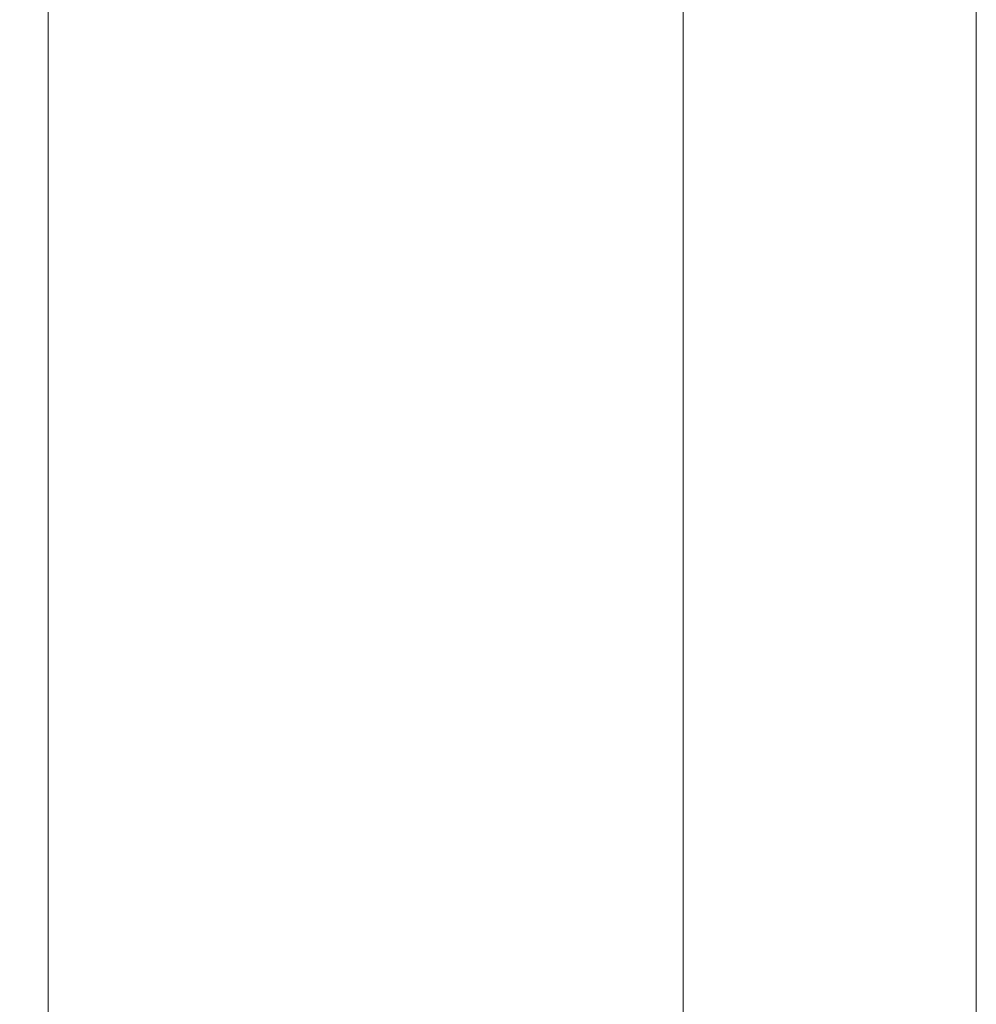
# Model space of a CAD drawing. Units: millimetres. Extents: x -364 to 56, y 3625 to 3922.
# Drawn here: x -337 to -319, y 3766 to 3785 of the extents above; entities that cross this region are included whole.
import ezdxf

# ---------------------------------------------------------------- set-up
doc = ezdxf.new("R2010")
doc.units = ezdxf.units.MM
doc.layers.add('PERFIL', color=7, linetype='Continuous', lineweight=9)
doc.styles.add('ROMANS', font='ROMANS.SHX', dxfattribs={"height": 2.5})
doc.dimstyles.new('1-2', dxfattribs={"dimtxt": 2.5, "dimasz": 3, "dimexe": 0.5, "dimexo": 3, "dimgap": 1, "dimtad": 1, "dimlfac": 2, "dimzin": 0, "dimdsep": 46, "dimtxsty": 'ROMANS', "dimcen": 0.1, "dimclrd": 256, "dimclre": 256, "dimclrt": 256, "dimadec": 0, "dimazin": 0, "dimtp": 0.2, "dimtm": 0.2, "dimtfac": 0.2, "dimtmove": 0, "dimatfit": 3, "dimfxl": 0, "dimtolj": 1, "dimtzin": 0, "dimarcsym": 0})

# ---------------------------------------------------------------- blocks, each defined once
blk = doc.blocks.new('*D25')
at = {"lineweight": -2}
for p, q in [((-333.8563977351691, 3803.418752629076), (-354.0968623269013, 3803.418752629076)), ((-353.5968623269013, 3800.418752629076), (-353.5968623269014, 3656.418752629076)), ((-333.8563977351691, 3653.418752629076), (-354.0968623269014, 3653.418752629076))]:
    blk.add_line(p, q, dxfattribs=at)
for points in [[(-354.0968623269013, 3800.418752629076), (-353.0968623269013, 3800.418752629076), (-353.5968623269013, 3803.418752629076)], [(-354.0968623269014, 3656.418752629076), (-353.0968623269014, 3656.418752629076), (-353.5968623269014, 3653.418752629076)]]:
    blk.add_solid(points)
at = {"layer": 'DEFPOINTS', "color": 0}
for p in [(-330.8563977351691, 3803.418752629076), (-353.5968623269014, 3653.418752629076), (-330.8563977351691, 3653.418752629076)]:
    blk.add_point(p, dxfattribs=at)
at = {"insert": (-355.8468623269019, 3728.418752629076), "char_height": 2.5, "attachment_point": 5, "rotation": 90, "style": 'ROMANS'}
blk.add_mtext('\\A1;H', dxfattribs=at)

msp = doc.modelspace()

# ---------------------------------------------------------------- linework, layer by layer
at = {"layer": 'PERFIL'}
for p, q in [((-336.4917088865527, 3799.293752614395), (-336.4917088865527, 3733.418752629076)), ((-324.3667088965208, 3792.318752589569), (-324.3667088965208, 3733.418752629076)), ((-318.7667088765879, 3792.318752589569), (-318.7667088765879, 3733.418752629076))]:
    msp.add_line(p, q, dxfattribs=at)

# ---------------------------------------------------------------- dimensions: what is measured, and where the dimension line sits
dim = msp.add_linear_dim(base=(-353.5968623269014, 3653.418752629076), p1=(-330.8563977351691, 3803.418752629076), p2=(-330.8563977351691, 3653.418752629076), angle=90, text='H', dimstyle='1-2')
dim.commit()
dim.dimension.update_dxf_attribs({"geometry": '*D25', "text_midpoint": (-355.8468623269019, 3728.418752629076)})

doc.saveas('drawing.dxf')
